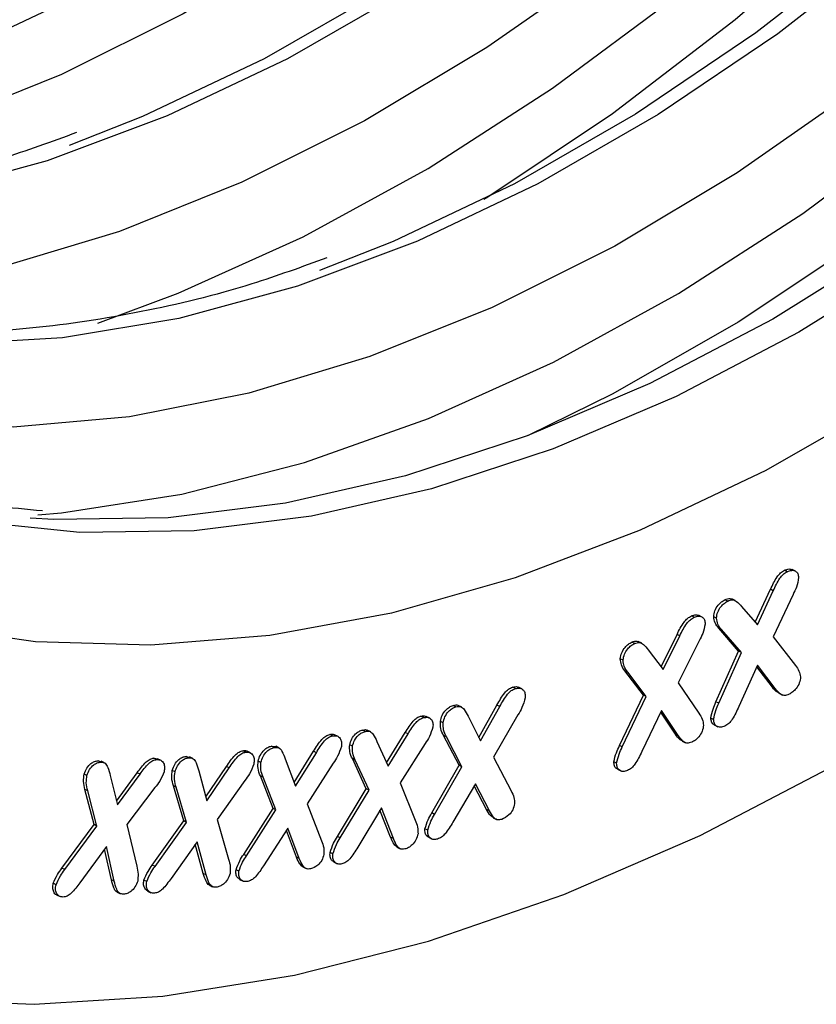
# Model space of a CAD drawing. Units: millimetres. Extents: x 0 to 420, y 0 to 297.
# Drawn here: x 175 to 177, y 49 to 51 of the extents above; entities that cross this region are included whole.
import ezdxf

# ---------------------------------------------------------------- set-up
doc = ezdxf.new("R2010")
doc.units = ezdxf.units.MM

msp = doc.modelspace()

# ---------------------------------------------------------------- linework, layer by layer
at = {"color": 7, "linetype": 'Continuous', "lineweight": 25}
for p, q in [((177.1636, 49.6284), (177.1565, 49.632)), ((177.1847, 49.6299), (177.1759, 49.6343)), ((177.0825, 49.5003), (177.1211, 49.5837)), ((177.0881, 49.4938), (177.1281, 49.5801)), ((177.1281, 49.5801), (177.1211, 49.5837)), ((177.0123, 49.5537), (177.0053, 49.5572)), ((177.0315, 49.5549), (177.0227, 49.5594)), ((177.1785, 49.5709), (177.1276, 49.463)), ((177.0475, 49.5404), (177.0881, 49.4938)), ((176.9272, 49.5126), (176.9202, 49.5161)), ((176.9471, 49.5133), (176.9382, 49.5178)), ((176.9838, 49.5105), (176.9767, 49.5141)), ((177.04, 49.4268), (176.9898, 49.4848)), ((176.9969, 49.4813), (176.9898, 49.4848)), ((177.0471, 49.4232), (176.9969, 49.4813)), ((176.7939, 49.4466), (176.785, 49.4511)), ((176.8429, 49.3871), (176.8836, 49.4692)), ((176.8483, 49.3801), (176.8906, 49.4656)), ((176.8906, 49.4656), (176.8836, 49.4692)), ((176.9398, 49.4531), (176.886, 49.3464)), ((177.1276, 49.463), (177.1843, 49.3901)), ((176.776, 49.446), (176.7689, 49.4495)), ((176.8101, 49.4301), (176.8483, 49.3801)), ((176.9825, 49.2976), (177.04, 49.4268)), ((177.0471, 49.4232), (177.04, 49.4268)), ((176.7464, 49.4037), (176.7393, 49.4073)), ((176.9896, 49.294), (177.0471, 49.4232)), ((176.7983, 49.3145), (176.7511, 49.3767)), ((176.7581, 49.3731), (176.7511, 49.3767)), ((177.0877, 49.3907), (177.0405, 49.2855)), ((177.126, 49.3347), (177.0861, 49.3871)), ((177.1331, 49.3312), (177.0877, 49.3907)), ((176.8054, 49.3109), (176.7581, 49.3731)), ((176.4725, 49.3313), (176.4654, 49.3349)), ((176.4892, 49.3305), (176.4804, 49.335)), ((176.886, 49.3464), (176.939, 49.2686)), ((177.1331, 49.3312), (177.126, 49.3347)), ((176.7373, 49.1865), (176.7983, 49.3145)), ((176.7443, 49.183), (176.8054, 49.3109)), ((176.8054, 49.3109), (176.7983, 49.3145)), ((177.1424, 49.3194), (177.1513, 49.315)), ((176.3212, 49.285), (176.3141, 49.2886)), ((176.3361, 49.2844), (176.3272, 49.2888)), ((176.3798, 49.2073), (176.4258, 49.2894)), ((176.3841, 49.1988), (176.4329, 49.2858)), ((176.4329, 49.2858), (176.4258, 49.2894)), ((176.8442, 49.2753), (176.794, 49.1711)), ((176.8866, 49.2119), (176.8442, 49.2753)), ((176.9896, 49.294), (176.9825, 49.2976)), ((176.2396, 49.2577), (176.2325, 49.2612)), ((176.2549, 49.2564), (176.2461, 49.2608)), ((176.3523, 49.2612), (176.3841, 49.1988)), ((176.479, 49.2644), (176.4173, 49.1575)), ((176.8795, 49.2154), (176.8422, 49.2712)), ((176.9766, 49.2526), (176.9695, 49.2561)), ((176.0913, 49.2226), (176.0842, 49.2261)), ((176.1048, 49.2213), (176.096, 49.2258)), ((176.2889, 49.2441), (176.2818, 49.2476)), ((176.9781, 49.2389), (176.9869, 49.2345)), ((176.0078, 49.2113), (176.0007, 49.2148)), ((176.0217, 49.2097), (176.0129, 49.2142)), ((176.1451, 49.143), (176.1925, 49.2196)), ((176.149, 49.1343), (176.1996, 49.2161)), ((176.1996, 49.2161), (176.1925, 49.2196)), ((176.3297, 49.1364), (176.2902, 49.2123)), ((176.2973, 49.2088), (176.2902, 49.2123)), ((176.3367, 49.1329), (176.2973, 49.2088)), ((176.8866, 49.2119), (176.8795, 49.2154)), ((175.8525, 49.1852), (175.8642, 49.1843)), ((175.8595, 49.1817), (175.8525, 49.1852)), ((175.8722, 49.1803), (175.8634, 49.1847)), ((176.0584, 49.1847), (176.0514, 49.1883)), ((176.1206, 49.1973), (176.149, 49.1343)), ((176.2434, 49.192), (176.1796, 49.0918)), ((176.7443, 49.183), (176.7373, 49.1865)), ((176.8964, 49.198), (176.9052, 49.1936)), ((175.5539, 49.1546), (175.5638, 49.1527)), ((175.5609, 49.1511), (175.5539, 49.1546)), ((175.5718, 49.1488), (175.563, 49.1532)), ((175.6354, 49.1592), (175.6446, 49.1572)), ((175.6425, 49.1557), (175.6354, 49.1592)), ((175.6528, 49.1538), (175.644, 49.1583)), ((175.7876, 49.1698), (175.7805, 49.1734)), ((175.7996, 49.1677), (175.7907, 49.1721)), ((175.8876, 49.1528), (175.9136, 49.0835)), ((175.9101, 49.0928), (175.9596, 49.1721)), ((175.9136, 49.0835), (175.9666, 49.1685)), ((175.9666, 49.1685), (175.9596, 49.1721)), ((176.0936, 49.0766), (176.0582, 49.1533)), ((176.0653, 49.1498), (176.0582, 49.1533)), ((176.1006, 49.073), (176.0653, 49.1498)), ((176.4173, 49.1575), (176.4618, 49.0712)), ((175.4117, 49.148), (175.4202, 49.1457)), ((175.4188, 49.1445), (175.4117, 49.148)), ((175.4285, 49.1424), (175.4196, 49.1468)), ((175.6853, 49.0562), (175.7379, 49.1332)), ((175.688, 49.0462), (175.745, 49.1297)), ((175.745, 49.1297), (175.7379, 49.1332)), ((175.8258, 49.1434), (175.8187, 49.147)), ((176.0094, 49.1416), (175.943, 49.0388)), ((176.2601, 49.0152), (176.3297, 49.1364)), ((176.2671, 49.0116), (176.3367, 49.1329)), ((176.3367, 49.1329), (176.3297, 49.1364)), ((176.73, 49.1416), (176.7229, 49.1452)), ((176.7319, 49.1265), (176.7407, 49.1221)), ((175.3835, 49.1108), (175.3765, 49.1143)), ((175.4426, 49.1106), (175.4609, 49.0357)), ((175.4585, 49.0455), (175.5113, 49.1176)), ((175.4609, 49.0357), (175.5184, 49.1141)), ((175.5184, 49.1141), (175.5113, 49.1176)), ((175.6074, 49.1199), (175.6003, 49.1234)), ((175.6677, 49.1221), (175.688, 49.0462)), ((175.8569, 49.0266), (175.8243, 49.1096)), ((175.8313, 49.1061), (175.8243, 49.1096)), ((175.864, 49.0231), (175.8313, 49.1061)), ((175.4019, 48.9856), (175.3785, 49.0752)), ((175.3855, 49.0717), (175.3785, 49.0752)), ((175.5564, 49.0797), (175.4847, 48.9856)), ((175.6297, 48.9949), (175.6033, 49.0842)), ((175.6104, 49.0806), (175.6033, 49.0842)), ((175.6367, 48.9914), (175.6104, 49.0806)), ((175.7848, 49.0977), (175.7141, 48.9989)), ((176.0203, 48.9555), (176.0936, 49.0766)), ((176.1006, 49.073), (176.0936, 49.0766)), ((176.1796, 49.0918), (176.2181, 48.9972)), ((176.3708, 49.0894), (176.3139, 48.992)), ((176.3994, 49.0239), (176.3681, 49.0846)), ((176.4065, 49.0203), (176.3708, 49.0894)), ((175.4089, 48.9821), (175.3855, 49.0717)), ((176.0274, 48.9519), (176.1006, 49.073)), ((175.7819, 48.9101), (175.8569, 49.0266)), ((175.864, 49.0231), (175.8569, 49.0266)), ((175.943, 49.0388), (175.9797, 48.9446)), ((176.1319, 49.0284), (176.0717, 48.9284)), ((176.1624, 48.95), (176.1319, 49.0284)), ((175.789, 48.9066), (175.864, 49.0231)), ((176.1554, 48.9536), (176.1284, 49.0226)), ((176.2671, 49.0116), (176.2601, 49.0152)), ((176.4065, 49.0203), (176.3994, 49.0239)), ((176.4157, 49.0031), (176.4245, 48.9987)), ((175.3198, 48.8747), (175.4019, 48.9856)), ((175.3269, 48.8712), (175.4089, 48.9821)), ((175.4089, 48.9821), (175.4019, 48.9856)), ((175.4847, 48.9856), (175.5099, 48.8797)), ((175.5496, 48.8828), (175.6297, 48.9949)), ((175.5567, 48.8793), (175.6367, 48.9914)), ((175.6367, 48.9914), (175.6297, 48.9949)), ((175.7141, 48.9989), (175.7435, 48.8975)), ((175.8941, 48.9763), (175.8325, 48.8813)), ((175.9233, 48.8994), (175.8941, 48.9763)), ((176.2498, 48.9716), (176.2427, 48.9751)), ((175.9162, 48.9029), (175.8905, 48.9707)), ((176.0274, 48.9519), (176.0203, 48.9555)), ((176.1624, 48.95), (176.1554, 48.9536)), ((176.2519, 48.9534), (176.2607, 48.949)), ((175.4332, 48.9298), (175.3656, 48.8379)), ((175.4526, 48.842), (175.4332, 48.9298)), ((175.6633, 48.9418), (175.5974, 48.8491)), ((175.6792, 48.8612), (175.6589, 48.9356)), ((175.6862, 48.8576), (175.6633, 48.9418)), ((176.1711, 48.9286), (176.1799, 48.9241)), ((175.4455, 48.8456), (175.4284, 48.9232)), ((175.789, 48.9066), (175.7819, 48.9101)), ((175.9233, 48.8994), (175.9162, 48.9029)), ((176.0086, 48.9115), (176.0016, 48.9151)), ((175.3269, 48.8712), (175.3198, 48.8747)), ((175.5567, 48.8793), (175.5496, 48.8828)), ((175.9319, 48.8781), (175.9407, 48.8737)), ((176.0104, 48.8907), (176.0192, 48.8863)), ((175.6862, 48.8576), (175.6792, 48.8612)), ((175.7695, 48.8674), (175.7625, 48.8709)), ((175.3049, 48.833), (175.2978, 48.8365)), ((175.4526, 48.842), (175.4455, 48.8456)), ((175.5354, 48.8409), (175.5284, 48.8445)), ((175.6941, 48.8323), (175.7029, 48.8278)), ((175.7715, 48.8462), (175.7803, 48.8418)), ((175.3063, 48.8071), (175.3151, 48.8027)), ((175.46, 48.8142), (175.4689, 48.8098)), ((175.5371, 48.8169), (175.546, 48.8125))]:
    msp.add_line(p, q, dxfattribs=at)
at = {"color": 7, "linetype": 'Continuous', "lineweight": 25, "flags": 128}
for points in [[(175.4108, 50.2598), (175.6157, 50.336), (175.9333, 50.4796), (176.2509, 50.6536), (176.5666, 50.8572), (176.8783, 51.0891), (177.1843, 51.3477), (177.4825, 51.6315), (177.7711, 51.9389), (178.0485, 52.2677), (178.3128, 52.6162), (178.5624, 52.982), (178.7958, 53.363), (179.0116, 53.7567), (179.2083, 54.1608), (179.3849, 54.5728), (179.5403, 54.9901), (179.6733, 55.4102), (179.7833, 55.8305), (179.8696, 56.2483), (179.9316, 56.6611), (179.969, 57.0664), (179.9815, 57.4616)], [(180.1229, 57.4616), (180.1105, 57.0645), (180.0734, 56.6574), (180.0119, 56.2428), (179.9262, 55.8231), (179.817, 55.4008), (179.6848, 54.9786), (179.5305, 54.5589), (179.3549, 54.1443), (179.1593, 53.7372), (178.9446, 53.3402), (178.7123, 52.9555), (178.4636, 52.5856), (178.2002, 52.2326), (177.9236, 51.8987), (177.6354, 51.5859), (177.3374, 51.296), (177.0314, 51.0308), (176.7192, 50.7919), (176.4028, 50.5807), (176.3922, 50.5741)], [(179.5393, 57.3686), (179.5269, 57.0335), (179.4893, 56.6395), (179.4267, 56.2381), (179.3398, 55.832), (179.229, 55.4238), (179.0951, 55.0164), (178.939, 54.6123), (178.7617, 54.2142), (178.5644, 53.825), (178.3484, 53.447), (178.1152, 53.0829), (177.8663, 52.735), (177.6033, 52.4057), (177.328, 52.0972), (177.0423, 51.8114), (176.7481, 51.5504), (176.4472, 51.3159), (176.1417, 51.1094), (175.8337, 50.9322), (175.5251, 50.7857), (175.3381, 50.7119)], [(180.7593, 57.1434), (180.7469, 56.7463), (180.7098, 56.3392), (180.6483, 55.9246), (180.5626, 55.5049), (180.4534, 55.0826), (180.3212, 54.6604), (180.1669, 54.2407), (179.9913, 53.8261), (179.7957, 53.419), (179.581, 53.022), (179.3487, 52.6373), (179.1, 52.2674), (178.8366, 51.9144), (178.56, 51.5805), (178.2718, 51.2677), (177.9738, 50.9778), (177.6678, 50.7126), (177.3556, 50.4737), (177.0392, 50.2625), (176.7203, 50.0803), (176.5049, 49.9744)], [(180.1757, 57.0504), (180.1633, 56.7153), (180.1257, 56.3213), (180.0631, 55.9199), (179.9762, 55.5138), (179.8654, 55.1056), (179.7315, 54.6982), (179.5754, 54.2941), (179.3981, 53.896), (179.2008, 53.5068), (178.9848, 53.1288), (178.7516, 52.7647), (178.5027, 52.4168), (178.2397, 52.0875), (177.9644, 51.779), (177.6787, 51.4932), (177.3844, 51.2322), (177.0836, 50.9977), (176.7781, 50.7912), (176.4701, 50.614), (176.1615, 50.4675), (175.9745, 50.3937)], [(178.873, 55.1819), (178.7184, 54.7767), (178.5428, 54.3773), (178.3473, 53.9862), (178.1331, 53.606), (177.9017, 53.2392), (177.6545, 52.8882), (177.3932, 52.5552), (177.1195, 52.2423), (176.835, 51.9517), (176.5418, 51.6851), (176.2416, 51.4444), (175.9364, 51.2311), (175.6283, 51.0466), (175.3191, 50.892), (175.0109, 50.7684), (174.7058, 50.6765), (174.4056, 50.617), (174.1123, 50.5903), (173.8624, 50.594)], [(175.2588, 49.7731), (175.3187, 49.7785), (175.6247, 49.8258), (175.9364, 49.9058), (176.2521, 50.0178), (176.5697, 50.1614), (176.8873, 50.3354), (177.203, 50.539), (177.5147, 50.7709), (177.8206, 51.0295), (178.1189, 51.3133), (178.4075, 51.6207), (178.6849, 51.9495), (178.9492, 52.298), (179.1988, 52.6638), (179.4322, 53.0448), (179.648, 53.4385), (179.8447, 53.8426), (180.0213, 54.2546), (180.1766, 54.6719), (180.3097, 55.092)], [(179.1334, 54.9895), (178.9783, 54.5881), (178.8022, 54.1927), (178.6062, 53.806), (178.3916, 53.4306), (178.16, 53.0688), (177.9127, 52.7233), (177.6514, 52.3961), (177.378, 52.0896), (177.0942, 51.8058), (176.8019, 51.5465), (176.503, 51.3135), (176.1995, 51.1084), (175.8935, 50.9324), (175.587, 50.7868), (175.282, 50.6726), (174.9806, 50.5904), (174.6848, 50.5409), (174.3965, 50.5244), (174.1176, 50.5409), (173.85, 50.5904), (173.7725, 50.6116)], [(179.3639, 54.9477), (179.2079, 54.5387), (179.0307, 54.1356), (178.8334, 53.7409), (178.6172, 53.3573), (178.3837, 52.9871), (178.1342, 52.6328), (177.8705, 52.2967), (177.5942, 51.981), (177.3072, 51.6877), (177.0112, 51.4187), (176.7083, 51.1757), (176.4003, 50.9604), (176.0893, 50.7742), (175.7773, 50.6182), (175.4663, 50.4934), (175.1583, 50.4007), (174.8554, 50.3407), (174.5594, 50.3138), (174.362, 50.3144)], [(180.5159, 54.9054), (180.3835, 54.4926), (180.2291, 54.0827), (180.0536, 53.6783), (179.8581, 53.282), (179.6438, 52.8964), (179.4121, 52.5237), (179.1645, 52.1664), (178.9026, 51.8268), (178.6279, 51.507), (178.3423, 51.209), (178.0475, 50.9347), (177.7454, 50.6858), (177.438, 50.464), (177.127, 50.2705), (176.8146, 50.1067), (176.5027, 49.9735), (176.1933, 49.8719), (175.8882, 49.8024), (175.5896, 49.7656), (175.2991, 49.7615), (175.2389, 49.7649)], [(178.5541, 54.8003), (178.3779, 54.4049), (178.1819, 54.0182), (177.9674, 53.6427), (177.7357, 53.281), (177.4884, 52.9354), (177.2272, 52.6083), (176.9537, 52.3018), (176.6699, 52.0179), (176.3776, 51.7587), (176.0787, 51.5257), (175.7753, 51.3205), (175.4693, 51.1446), (175.1628, 50.999), (174.8578, 50.8847), (174.5564, 50.8026), (174.2605, 50.753), (173.9722, 50.7365), (173.6933, 50.753), (173.5859, 50.7687)], [(179.2426, 53.4878), (179.028, 53.1124), (178.7964, 52.7506), (178.5491, 52.4051), (178.2878, 52.0779), (178.0144, 51.7714), (177.7306, 51.4876), (177.4383, 51.2283), (177.1394, 50.9953), (176.8359, 50.7902), (176.5299, 50.6142), (176.2234, 50.4686), (175.9184, 50.3544), (175.617, 50.2722), (175.3212, 50.2227), (175.0329, 50.2062), (174.754, 50.2227), (174.4864, 50.2722), (174.232, 50.3544), (173.9923, 50.4686), (173.9827, 50.4741)], [(179.2536, 53.0391), (179.0201, 52.6689), (178.7706, 52.3146), (178.5069, 51.9785), (178.2306, 51.6628), (177.9436, 51.3695), (177.6476, 51.1005), (177.3447, 50.8575), (177.0367, 50.6422), (176.7257, 50.456), (176.4137, 50.3), (176.1027, 50.1752), (175.7947, 50.0825), (175.4918, 50.0225), (175.1958, 49.9956), (174.9087, 50.0018), (174.6325, 50.0413), (174.3688, 50.1137), (174.1193, 50.2185), (174.0413, 50.2596)], [(179.2308, 52.1333), (178.9689, 51.7937), (178.6942, 51.4738), (178.4086, 51.1758), (178.1138, 50.9015), (177.8117, 50.6527), (177.5042, 50.4308), (177.1933, 50.2374), (176.8809, 50.0735), (176.569, 49.9404), (176.2595, 49.8388), (175.9545, 49.7693), (175.6558, 49.7324), (175.3654, 49.7284), (175.085, 49.7572), (174.8165, 49.8186), (174.5616, 49.9124), (174.3218, 50.0378), (174.0986, 50.1942), (173.8936, 50.3804), (173.7079, 50.5954), (173.643, 50.6839)], [(179.2255, 51.72), (178.9489, 51.3861), (178.6607, 51.0732), (178.3627, 50.7833), (178.0567, 50.5181), (177.7445, 50.2792), (177.4281, 50.068), (177.1092, 49.8858), (176.7898, 49.7337), (176.4719, 49.6126), (176.1573, 49.5233), (175.848, 49.4662), (175.5458, 49.4417), (175.2525, 49.45), (174.9699, 49.4911)], [(174.9319, 48.5417), (175.2496, 48.5289), (175.5765, 48.5494), (175.911, 48.6029), (176.2514, 48.6892), (176.5958, 48.8078), (176.9425, 48.9581), (177.2896, 49.1394), (177.6354, 49.3506), (177.978, 49.5907), (178.3157, 49.8584), (178.6466, 50.1524), (178.9692, 50.471), (179.2816, 50.8127)], [(174.9319, 48.5417), (175.2496, 48.5289), (175.5765, 48.5494), (175.911, 48.6029), (176.2514, 48.6892), (176.5958, 48.8078), (176.9425, 48.9581), (177.2896, 49.1394), (177.6354, 49.3506), (177.978, 49.5907), (178.3157, 49.8584), (178.6466, 50.1524), (178.9692, 50.471), (179.2816, 50.8127)]]:
    msp.add_lwpolyline(points, dxfattribs=at)
at = {"color": 7, "linetype": 'Continuous', "lineweight": 25}
for points, knots in [([(178.2492, 60.0938), (178.2493, 60.0937), (178.3131, 60.0381), (178.4253, 59.9031), (178.5831, 59.6879), (178.7197, 59.4459), (178.8369, 59.1826), (178.9334, 58.8986), (179.0088, 58.5958), (179.0627, 58.2758), (179.0939, 57.9474), (179.1025, 57.6615), (179.0977, 57.3689), (179.0785, 57.0624), (179.0336, 56.6902), (178.9669, 56.3121), (178.8788, 55.9305), (178.7696, 55.5476), (178.6402, 55.1657), (178.4912, 54.7871), (178.3235, 54.4141), (178.1382, 54.0489), (177.9363, 53.6936), (177.7191, 53.3505), (177.4879, 53.0215), (177.244, 52.7087), (176.989, 52.4138), (176.7243, 52.1387), (176.4516, 51.885), (176.1725, 51.6542), (175.8887, 51.4476), (175.602, 51.2665), (175.314, 51.1119), (175.0265, 50.9846), (174.7411, 50.8854), (174.4598, 50.8151), (174.1837, 50.7731), (173.9156, 50.7625), (173.7161, 50.7705), (173.6102, 50.7913), (173.5871, 50.7959)], [0, 0, 0, 0, 0.0000397, 0.0281873, 0.0562909, 0.0843498, 0.1123701, 0.1403611, 0.168332, 0.1962909, 0.2242439, 0.2504824, 0.2651632, 0.2931098, 0.3210646, 0.3490226, 0.376984, 0.4049485, 0.4329157, 0.460885, 0.4888556, 0.5168268, 0.5447978, 0.5727675, 0.6007353, 0.6287003, 0.6566619, 0.6846194, 0.7125723, 0.7405205, 0.768464, 0.7964038, 0.8243415, 0.8522792, 0.8802206, 0.9081717, 0.9361405, 0.9641368, 0.9921708, 1, 1, 1, 1]), ([(175.3572, 50.7445), (175.2933, 50.7213), (175.1343, 50.6634), (174.8841, 50.6035), (174.6081, 50.5612), (174.3392, 50.5487), (174.0797, 50.5674), (173.8879, 50.5975), (173.7871, 50.6306), (173.7652, 50.6378)], [0, 0, 0, 0, 0.112478, 0.280325, 0.448278, 0.616397, 0.784741, 0.95336, 1, 1, 1, 1]), ([(175.2703, 49.7829), (175.1887, 49.7905), (175.0192, 49.8065), (174.775, 49.8669), (174.5362, 49.9553), (174.3111, 50.0729), (174.1005, 50.2179), (173.9069, 50.3912), (173.7535, 50.5576), (173.6723, 50.6758), (173.6432, 50.7182)], [0, 0, 0, 0, 0.123743, 0.25707, 0.390602, 0.524291, 0.658042, 0.79172, 0.925242, 1, 1, 1, 1]), ([(175.9936, 50.4263), (175.9297, 50.4031), (175.7707, 50.3452), (175.5205, 50.2853), (175.2445, 50.2429), (174.9757, 50.2308), (174.7156, 50.2479), (174.4652, 50.2936), (174.2276, 50.3709), (174.0614, 50.4407), (173.9794, 50.4929), (173.9675, 50.5004)], [0, 0, 0, 0, 0.085201, 0.212344, 0.339567, 0.466915, 0.594435, 0.722163, 0.850109, 0.978242, 1, 1, 1, 1]), ([(177.1211, 49.5837), (177.1261, 49.5946), (177.1332, 49.6098), (177.1465, 49.6262), (177.1532, 49.63), (177.1565, 49.632)], [0, 0, 0, 0, 0.560495, 0.779948, 1, 1, 1, 1]), ([(177.1281, 49.5801), (177.1332, 49.5911), (177.1402, 49.6063), (177.1536, 49.6227), (177.1603, 49.6265), (177.1636, 49.6284)], [0, 0, 0, 0, 0.560495, 0.779948, 1, 1, 1, 1]), ([(177.1565, 49.632), (177.1605, 49.6336), (177.1679, 49.6368), (177.1739, 49.6345), (177.1766, 49.6335)], [0, 0, 0, 0, 0.536835, 1, 1, 1, 1]), ([(177.1636, 49.6284), (177.1675, 49.63), (177.1753, 49.6331), (177.1848, 49.6308), (177.1913, 49.6242), (177.192, 49.617), (177.1923, 49.6134)], [0, 0, 0, 0, 0.2804407, 0.5602619, 0.7802848, 1, 1, 1, 1]), ([(177.1923, 49.6134), (177.191, 49.6054), (177.1886, 49.591), (177.1816, 49.5771), (177.1785, 49.5709)], [0, 0, 0, 0, 0.557107, 1, 1, 1, 1]), ([(176.9767, 49.5141), (176.9774, 49.5191), (176.9787, 49.5292), (176.9869, 49.5428), (176.9962, 49.5521), (177.0022, 49.5555), (177.0053, 49.5572)], [0, 0, 0, 0, 0.278698, 0.558647, 0.779213, 1, 1, 1, 1]), ([(176.9838, 49.5105), (176.9845, 49.5156), (176.9858, 49.5257), (176.994, 49.5392), (177.0032, 49.5486), (177.0093, 49.552), (177.0123, 49.5537)], [0, 0, 0, 0, 0.278698, 0.558647, 0.779213, 1, 1, 1, 1]), ([(177.0053, 49.5572), (177.0096, 49.5591), (177.0164, 49.5621), (177.0214, 49.5592), (177.0232, 49.5582)], [0, 0, 0, 0, 0.643796, 1, 1, 1, 1]), ([(177.0123, 49.5537), (177.0166, 49.5554), (177.0252, 49.5588), (177.037, 49.552), (177.0435, 49.5448), (177.0475, 49.5404)], [0, 0, 0, 0, 0.279385, 0.558796, 1, 1, 1, 1]), ([(176.8836, 49.4692), (176.8889, 49.48), (176.8964, 49.4951), (176.9101, 49.5108), (176.9168, 49.5143), (176.9202, 49.5161)], [0, 0, 0, 0, 0.5604204, 0.7800114, 1, 1, 1, 1]), ([(176.8906, 49.4656), (176.896, 49.4765), (176.9034, 49.4916), (176.9172, 49.5072), (176.9239, 49.5108), (176.9272, 49.5126)], [0, 0, 0, 0, 0.5604204, 0.7800114, 1, 1, 1, 1]), ([(176.9202, 49.5161), (176.9241, 49.5176), (176.931, 49.5202), (176.9365, 49.5178), (176.9389, 49.5167)], [0, 0, 0, 0, 0.571344, 1, 1, 1, 1]), ([(176.9272, 49.5126), (176.9311, 49.5139), (176.9389, 49.5166), (176.9482, 49.5136), (176.9543, 49.5065), (176.9547, 49.4991), (176.9549, 49.4955)], [0, 0, 0, 0, 0.280437, 0.560147, 0.780243, 1, 1, 1, 1]), ([(176.9898, 49.4848), (176.9861, 49.489), (176.9795, 49.4964), (176.9776, 49.5087), (176.9767, 49.5141)], [0, 0, 0, 0, 0.561177, 1, 1, 1, 1]), ([(176.9969, 49.4813), (176.9931, 49.4855), (176.9865, 49.4929), (176.9846, 49.5051), (176.9838, 49.5105)], [0, 0, 0, 0, 0.561177, 1, 1, 1, 1]), ([(176.9549, 49.4955), (176.9533, 49.4874), (176.9504, 49.4729), (176.9431, 49.4592), (176.9398, 49.4531)], [0, 0, 0, 0, 0.5571166, 1, 1, 1, 1]), ([(176.7689, 49.4495), (176.7733, 49.4512), (176.7796, 49.4537), (176.7841, 49.4507), (176.7855, 49.4498)], [0, 0, 0, 0, 0.691611, 1, 1, 1, 1]), ([(176.7393, 49.4073), (176.7402, 49.4123), (176.7418, 49.4225), (176.7504, 49.4359), (176.7597, 49.4449), (176.7658, 49.448), (176.7689, 49.4495)], [0, 0, 0, 0, 0.278487, 0.558396, 0.779134, 1, 1, 1, 1]), ([(176.7464, 49.4037), (176.7472, 49.4088), (176.7489, 49.419), (176.7574, 49.4323), (176.7668, 49.4413), (176.7729, 49.4444), (176.776, 49.446)], [0, 0, 0, 0, 0.278487, 0.558396, 0.779134, 1, 1, 1, 1]), ([(176.776, 49.446), (176.7802, 49.4474), (176.7888, 49.4503), (176.8001, 49.4426), (176.8063, 49.4349), (176.8101, 49.4301)], [0, 0, 0, 0, 0.279288, 0.558659, 1, 1, 1, 1]), ([(176.7511, 49.3767), (176.7476, 49.3811), (176.7413, 49.3891), (176.7399, 49.4017), (176.7393, 49.4073)], [0, 0, 0, 0, 0.561027, 1, 1, 1, 1]), ([(176.7581, 49.3731), (176.7546, 49.3776), (176.7484, 49.3856), (176.747, 49.3982), (176.7464, 49.4037)], [0, 0, 0, 0, 0.561027, 1, 1, 1, 1]), ([(177.1843, 49.3901), (177.1877, 49.3857), (177.1939, 49.3779), (177.1964, 49.3662), (177.1975, 49.361)], [0, 0, 0, 0, 0.561646, 1, 1, 1, 1]), ([(177.1975, 49.361), (177.1969, 49.3559), (177.1955, 49.3456), (177.187, 49.3321), (177.1778, 49.3222), (177.1716, 49.3187), (177.1685, 49.3169)], [0, 0, 0, 0, 0.278547, 0.558415, 0.779089, 1, 1, 1, 1]), ([(176.4258, 49.2894), (176.4319, 49.3002), (176.4403, 49.3153), (176.455, 49.3307), (176.462, 49.3335), (176.4654, 49.3349)], [0, 0, 0, 0, 0.560548, 0.780092, 1, 1, 1, 1]), ([(176.4329, 49.2858), (176.439, 49.2967), (176.4474, 49.3118), (176.4621, 49.3272), (176.469, 49.3299), (176.4725, 49.3313)], [0, 0, 0, 0, 0.560548, 0.780092, 1, 1, 1, 1]), ([(176.4654, 49.3349), (176.4695, 49.3359), (176.4753, 49.3374), (176.4795, 49.3346), (176.4808, 49.3337)], [0, 0, 0, 0, 0.690221, 1, 1, 1, 1]), ([(176.4725, 49.3313), (176.4764, 49.3321), (176.4842, 49.3336), (176.4928, 49.3287), (176.4978, 49.3198), (176.4976, 49.3119), (176.4974, 49.3079)], [0, 0, 0, 0, 0.280243, 0.559847, 0.780061, 1, 1, 1, 1]), ([(177.1437, 49.3197), (177.142, 49.3204), (177.1349, 49.3232), (177.1299, 49.3297), (177.126, 49.3347)], [0, 0, 0, 0, 0.235079, 1, 1, 1, 1]), ([(177.1685, 49.3169), (177.1642, 49.3153), (177.1555, 49.312), (177.1436, 49.3191), (177.1371, 49.3266), (177.1331, 49.3312)], [0, 0, 0, 0, 0.279287, 0.558806, 1, 1, 1, 1]), ([(176.4974, 49.3079), (176.4951, 49.2995), (176.491, 49.2843), (176.4827, 49.2705), (176.479, 49.2644)], [0, 0, 0, 0, 0.557186, 1, 1, 1, 1]), ([(176.2818, 49.2476), (176.283, 49.2529), (176.2855, 49.2635), (176.2948, 49.2766), (176.3048, 49.285), (176.311, 49.2874), (176.3141, 49.2886)], [0, 0, 0, 0, 0.2788386, 0.5586329, 0.7790806, 1, 1, 1, 1]), ([(176.2889, 49.2441), (176.2901, 49.2494), (176.2925, 49.26), (176.3019, 49.2731), (176.3118, 49.2815), (176.3181, 49.2839), (176.3212, 49.285)], [0, 0, 0, 0, 0.2788386, 0.5586329, 0.7790806, 1, 1, 1, 1]), ([(176.3141, 49.2886), (176.3187, 49.2898), (176.324, 49.2913), (176.3273, 49.2883), (176.3278, 49.2879)], [0, 0, 0, 0, 0.858211, 1, 1, 1, 1]), ([(176.3212, 49.285), (176.3255, 49.2858), (176.3342, 49.2874), (176.3442, 49.2768), (176.3493, 49.2671), (176.3523, 49.2612)], [0, 0, 0, 0, 0.279184, 0.55861, 1, 1, 1, 1]), ([(176.9695, 49.2561), (176.971, 49.2639), (176.9736, 49.2779), (176.9798, 49.2915), (176.9825, 49.2976)], [0, 0, 0, 0, 0.558294, 1, 1, 1, 1]), ([(176.9766, 49.2526), (176.978, 49.2604), (176.9807, 49.2743), (176.9869, 49.288), (176.9896, 49.294)], [0, 0, 0, 0, 0.558294, 1, 1, 1, 1]), ([(177.0405, 49.2855), (177.0355, 49.2744), (177.0287, 49.259), (177.0154, 49.2422), (177.0087, 49.2383), (177.0053, 49.2363)], [0, 0, 0, 0, 0.560778, 0.780077, 1, 1, 1, 1]), ([(176.1925, 49.2196), (176.1988, 49.2299), (176.2077, 49.2442), (176.2224, 49.258), (176.2291, 49.2602), (176.2325, 49.2612)], [0, 0, 0, 0, 0.560564, 0.780142, 1, 1, 1, 1]), ([(176.1996, 49.2161), (176.2059, 49.2264), (176.2147, 49.2407), (176.2295, 49.2544), (176.2362, 49.2566), (176.2396, 49.2577)], [0, 0, 0, 0, 0.560564, 0.780142, 1, 1, 1, 1]), ([(176.2325, 49.2612), (176.2364, 49.2621), (176.2418, 49.2632), (176.2455, 49.2604), (176.2466, 49.2596)], [0, 0, 0, 0, 0.729311, 1, 1, 1, 1]), ([(176.2396, 49.2577), (176.2433, 49.2582), (176.2509, 49.2593), (176.259, 49.254), (176.2637, 49.2451), (176.2631, 49.2372), (176.2628, 49.2333)], [0, 0, 0, 0, 0.280425, 0.56014, 0.780125, 1, 1, 1, 1]), ([(176.939, 49.2686), (176.9423, 49.2639), (176.9481, 49.2556), (176.9501, 49.2435), (176.9509, 49.2382)], [0, 0, 0, 0, 0.561657, 1, 1, 1, 1]), ([(176.9792, 49.239), (176.9784, 49.2392), (176.975, 49.24), (176.9707, 49.2455), (176.9699, 49.2526), (176.9695, 49.2561)], [0, 0, 0, 0, 0.130121, 0.565823, 1, 1, 1, 1]), ([(177.0053, 49.2363), (177.0013, 49.2348), (176.9934, 49.2318), (176.9842, 49.2351), (176.9777, 49.2418), (176.9769, 49.249), (176.9766, 49.2526)], [0, 0, 0, 0, 0.280076, 0.560138, 0.780455, 1, 1, 1, 1]), ([(176.0514, 49.1883), (176.0528, 49.1934), (176.0557, 49.2038), (176.0654, 49.2159), (176.0752, 49.2233), (176.0812, 49.2252), (176.0842, 49.2261)], [0, 0, 0, 0, 0.278591, 0.558328, 0.779097, 1, 1, 1, 1]), ([(176.0842, 49.2261), (176.0886, 49.2271), (176.0935, 49.2282), (176.0964, 49.2253), (176.0967, 49.225)], [0, 0, 0, 0, 0.91406, 1, 1, 1, 1]), ([(176.2628, 49.2333), (176.2603, 49.2252), (176.2557, 49.2105), (176.2471, 49.1977), (176.2434, 49.192)], [0, 0, 0, 0, 0.557066, 1, 1, 1, 1]), ([(176.2902, 49.2123), (176.2873, 49.2178), (176.282, 49.2277), (176.2819, 49.2415), (176.2818, 49.2476)], [0, 0, 0, 0, 0.5609005, 1, 1, 1, 1]), ([(176.2973, 49.2088), (176.2943, 49.2143), (176.2891, 49.2241), (176.2889, 49.238), (176.2889, 49.2441)], [0, 0, 0, 0, 0.5609005, 1, 1, 1, 1]), ([(176.9509, 49.2382), (176.9501, 49.2331), (176.9484, 49.2227), (176.9396, 49.2093), (176.9302, 49.1999), (176.924, 49.1967), (176.9209, 49.1951)], [0, 0, 0, 0, 0.278546, 0.558501, 0.779165, 1, 1, 1, 1]), ([(175.9596, 49.1721), (175.9661, 49.1827), (175.9752, 49.1974), (175.9904, 49.2117), (175.9973, 49.2138), (176.0007, 49.2148)], [0, 0, 0, 0, 0.560868, 0.780203, 1, 1, 1, 1]), ([(175.9666, 49.1685), (175.9732, 49.1791), (175.9822, 49.1938), (175.9974, 49.2082), (176.0043, 49.2102), (176.0078, 49.2113)], [0, 0, 0, 0, 0.560868, 0.780203, 1, 1, 1, 1]), ([(176.0007, 49.2148), (176.0047, 49.2156), (176.0096, 49.2165), (176.0129, 49.2137), (176.0135, 49.2132)], [0, 0, 0, 0, 0.822628, 1, 1, 1, 1]), ([(176.0078, 49.2113), (176.0116, 49.2116), (176.0192, 49.2123), (176.0271, 49.2061), (176.0313, 49.1963), (176.0305, 49.1882), (176.0302, 49.1841)], [0, 0, 0, 0, 0.280311, 0.560256, 0.780306, 1, 1, 1, 1]), ([(176.0584, 49.1847), (176.0599, 49.1899), (176.0628, 49.2003), (176.0724, 49.2123), (176.0822, 49.2197), (176.0883, 49.2216), (176.0913, 49.2226)], [0, 0, 0, 0, 0.278591, 0.558328, 0.779097, 1, 1, 1, 1]), ([(176.0913, 49.2226), (176.0955, 49.223), (176.1038, 49.224), (176.1131, 49.213), (176.1177, 49.2033), (176.1206, 49.1973)], [0, 0, 0, 0, 0.279298, 0.558689, 1, 1, 1, 1]), ([(176.8977, 49.1983), (176.8956, 49.1992), (176.8881, 49.2027), (176.8831, 49.2101), (176.8795, 49.2154)], [0, 0, 0, 0, 0.281949, 1, 1, 1, 1]), ([(176.9209, 49.1951), (176.9166, 49.1937), (176.9079, 49.1909), (176.8965, 49.1989), (176.8903, 49.207), (176.8866, 49.2119)], [0, 0, 0, 0, 0.279189, 0.558764, 1, 1, 1, 1]), ([(175.8187, 49.147), (175.8202, 49.1523), (175.8232, 49.1629), (175.8331, 49.1752), (175.8432, 49.1827), (175.8494, 49.1844), (175.8525, 49.1852)], [0, 0, 0, 0, 0.278782, 0.558514, 0.779, 1, 1, 1, 1]), ([(175.8258, 49.1434), (175.8273, 49.1487), (175.8303, 49.1593), (175.8402, 49.1717), (175.8503, 49.1792), (175.8564, 49.1809), (175.8595, 49.1817)], [0, 0, 0, 0, 0.278782, 0.558514, 0.779, 1, 1, 1, 1]), ([(175.8595, 49.1817), (175.8638, 49.182), (175.8723, 49.1826), (175.881, 49.17), (175.8851, 49.1593), (175.8876, 49.1528)], [0, 0, 0, 0, 0.279135, 0.558555, 1, 1, 1, 1]), ([(176.0302, 49.1841), (176.0274, 49.1757), (176.0224, 49.1605), (176.0134, 49.1474), (176.0094, 49.1416)], [0, 0, 0, 0, 0.5573483, 1, 1, 1, 1]), ([(176.0582, 49.1533), (176.0555, 49.1588), (176.0508, 49.1687), (176.0512, 49.1823), (176.0514, 49.1883)], [0, 0, 0, 0, 0.561088, 1, 1, 1, 1]), ([(176.0653, 49.1498), (176.0626, 49.1553), (176.0579, 49.1651), (176.0583, 49.1788), (176.0584, 49.1847)], [0, 0, 0, 0, 0.561088, 1, 1, 1, 1]), ([(176.7229, 49.1452), (176.7247, 49.153), (176.7279, 49.167), (176.7344, 49.1805), (176.7373, 49.1865)], [0, 0, 0, 0, 0.558351, 1, 1, 1, 1]), ([(176.73, 49.1416), (176.7317, 49.1494), (176.7349, 49.1635), (176.7415, 49.177), (176.7443, 49.183)], [0, 0, 0, 0, 0.558351, 1, 1, 1, 1]), ([(175.5113, 49.1176), (175.5185, 49.1274), (175.5284, 49.141), (175.5439, 49.1532), (175.5505, 49.1542), (175.5539, 49.1546)], [0, 0, 0, 0, 0.56063, 0.78019, 1, 1, 1, 1]), ([(175.5184, 49.1141), (175.5255, 49.1239), (175.5354, 49.1374), (175.551, 49.1497), (175.5576, 49.1506), (175.5609, 49.1511)], [0, 0, 0, 0, 0.56063, 0.78019, 1, 1, 1, 1]), ([(175.5609, 49.1511), (175.5645, 49.1509), (175.5717, 49.1503), (175.5786, 49.1429), (175.5817, 49.1322), (175.5802, 49.124), (175.5795, 49.12)], [0, 0, 0, 0, 0.28043, 0.560271, 0.78028, 1, 1, 1, 1]), ([(175.6003, 49.1234), (175.6021, 49.1287), (175.6058, 49.1393), (175.616, 49.1511), (175.6263, 49.1576), (175.6324, 49.1587), (175.6354, 49.1592)], [0, 0, 0, 0, 0.278786, 0.558789, 0.779407, 1, 1, 1, 1]), ([(175.6074, 49.1199), (175.6092, 49.1252), (175.6128, 49.1358), (175.6231, 49.1476), (175.6334, 49.1541), (175.6394, 49.1552), (175.6425, 49.1557)], [0, 0, 0, 0, 0.278786, 0.558789, 0.779407, 1, 1, 1, 1]), ([(175.6425, 49.1557), (175.6466, 49.1555), (175.6549, 49.155), (175.6624, 49.1408), (175.6656, 49.1292), (175.6677, 49.1221)], [0, 0, 0, 0, 0.27892, 0.558463, 1, 1, 1, 1]), ([(175.7379, 49.1332), (175.7449, 49.1435), (175.7546, 49.1578), (175.7703, 49.1713), (175.7771, 49.1727), (175.7805, 49.1734)], [0, 0, 0, 0, 0.560734, 0.780157, 1, 1, 1, 1]), ([(175.745, 49.1297), (175.752, 49.14), (175.7617, 49.1543), (175.7773, 49.1678), (175.7842, 49.1691), (175.7876, 49.1698)], [0, 0, 0, 0, 0.560734, 0.780157, 1, 1, 1, 1]), ([(175.7805, 49.1734), (175.7845, 49.1738), (175.7887, 49.1743), (175.7914, 49.1717), (175.7915, 49.1715)], [0, 0, 0, 0, 0.952511, 1, 1, 1, 1]), ([(175.7876, 49.1698), (175.7913, 49.1698), (175.7988, 49.1697), (175.8059, 49.1623), (175.8094, 49.1518), (175.8081, 49.1436), (175.8075, 49.1394)], [0, 0, 0, 0, 0.280307, 0.559812, 0.779987, 1, 1, 1, 1]), ([(176.794, 49.1711), (176.7887, 49.1602), (176.7813, 49.145), (176.7678, 49.1285), (176.761, 49.125), (176.7577, 49.1232)], [0, 0, 0, 0, 0.560556, 0.780016, 1, 1, 1, 1]), ([(175.3765, 49.1143), (175.3784, 49.1195), (175.3822, 49.1299), (175.3927, 49.1409), (175.4028, 49.1468), (175.4087, 49.1476), (175.4117, 49.148)], [0, 0, 0, 0, 0.278739, 0.558625, 0.779284, 1, 1, 1, 1]), ([(175.3835, 49.1108), (175.3855, 49.116), (175.3893, 49.1264), (175.3998, 49.1373), (175.4099, 49.1433), (175.4158, 49.1441), (175.4188, 49.1445)], [0, 0, 0, 0, 0.278739, 0.558625, 0.779284, 1, 1, 1, 1]), ([(175.4188, 49.1445), (175.4227, 49.1441), (175.4307, 49.1433), (175.4378, 49.1291), (175.4408, 49.1176), (175.4426, 49.1106)], [0, 0, 0, 0, 0.2791552, 0.5585803, 1, 1, 1, 1]), ([(175.8075, 49.1394), (175.8043, 49.131), (175.7985, 49.1159), (175.789, 49.1033), (175.7848, 49.0977)], [0, 0, 0, 0, 0.5574538, 1, 1, 1, 1]), ([(175.8243, 49.1096), (175.8218, 49.1156), (175.8175, 49.1264), (175.8183, 49.1407), (175.8187, 49.147)], [0, 0, 0, 0, 0.561025, 1, 1, 1, 1]), ([(175.8313, 49.1061), (175.8289, 49.1121), (175.8246, 49.1229), (175.8254, 49.1372), (175.8258, 49.1434)], [0, 0, 0, 0, 0.561025, 1, 1, 1, 1]), ([(176.733, 49.1267), (176.7319, 49.1271), (176.7281, 49.1282), (176.7238, 49.1343), (176.7232, 49.1415), (176.7229, 49.1452)], [0, 0, 0, 0, 0.185489, 0.593086, 1, 1, 1, 1]), ([(176.7577, 49.1232), (176.7537, 49.122), (176.7458, 49.1194), (176.7369, 49.1234), (176.7308, 49.1306), (176.7302, 49.1379), (176.73, 49.1416)], [0, 0, 0, 0, 0.28003, 0.560066, 0.780217, 1, 1, 1, 1]), ([(175.3785, 49.0752), (175.3767, 49.0818), (175.3735, 49.0934), (175.3756, 49.1079), (175.3765, 49.1143)], [0, 0, 0, 0, 0.560839, 1, 1, 1, 1]), ([(175.3855, 49.0717), (175.3838, 49.0782), (175.3806, 49.0899), (175.3826, 49.1044), (175.3835, 49.1108)], [0, 0, 0, 0, 0.560839, 1, 1, 1, 1]), ([(175.5795, 49.12), (175.5761, 49.1118), (175.5701, 49.0971), (175.5606, 49.0851), (175.5564, 49.0797)], [0, 0, 0, 0, 0.557238, 1, 1, 1, 1]), ([(175.6033, 49.0842), (175.6013, 49.0907), (175.5978, 49.1023), (175.5995, 49.117), (175.6003, 49.1234)], [0, 0, 0, 0, 0.560862, 1, 1, 1, 1]), ([(175.6104, 49.0806), (175.6084, 49.0871), (175.6049, 49.0987), (175.6066, 49.1134), (175.6074, 49.1199)], [0, 0, 0, 0, 0.560862, 1, 1, 1, 1]), ([(176.4618, 49.0712), (176.4645, 49.066), (176.4694, 49.0567), (176.4703, 49.0441), (176.4707, 49.0386)], [0, 0, 0, 0, 0.561258, 1, 1, 1, 1]), ([(176.4707, 49.0386), (176.4694, 49.0334), (176.4668, 49.0229), (176.4544, 49.0068), (176.4443, 49.002), (176.4381, 48.999)], [0, 0, 0, 0, 0.2797494, 0.5608257, 1, 1, 1, 1]), ([(176.2427, 48.9751), (176.2451, 48.9829), (176.2493, 48.9968), (176.2568, 49.0095), (176.2601, 49.0152)], [0, 0, 0, 0, 0.558304, 1, 1, 1, 1]), ([(176.2498, 48.9716), (176.2522, 48.9793), (176.2564, 48.9932), (176.2638, 49.006), (176.2671, 49.0116)], [0, 0, 0, 0, 0.558304, 1, 1, 1, 1]), ([(176.4169, 49.0033), (176.4145, 49.0047), (176.4071, 49.0093), (176.4025, 49.018), (176.3994, 49.0239)], [0, 0, 0, 0, 0.326824, 1, 1, 1, 1]), ([(176.4381, 48.999), (176.4339, 48.9982), (176.4254, 48.9965), (176.415, 49.0058), (176.4097, 49.0148), (176.4065, 49.0203)], [0, 0, 0, 0, 0.279441, 0.558904, 1, 1, 1, 1]), ([(176.2181, 48.9972), (176.2205, 48.9915), (176.2247, 48.9814), (176.225, 48.9682), (176.2251, 48.9624)], [0, 0, 0, 0, 0.5612736, 1, 1, 1, 1]), ([(176.2531, 48.9536), (176.2513, 48.9544), (176.247, 48.9564), (176.2426, 48.9637), (176.2427, 48.9713), (176.2427, 48.9751)], [0, 0, 0, 0, 0.276142, 0.638609, 1, 1, 1, 1]), ([(176.3139, 48.992), (176.3078, 48.9817), (176.2993, 48.9673), (176.2849, 48.9529), (176.2782, 48.9503), (176.2749, 48.949)], [0, 0, 0, 0, 0.560635, 0.780049, 1, 1, 1, 1]), ([(176.0016, 48.9151), (176.0042, 48.9229), (176.009, 48.937), (176.0168, 48.9498), (176.0203, 48.9555)], [0, 0, 0, 0, 0.558365, 1, 1, 1, 1]), ([(176.0086, 48.9115), (176.0113, 48.9194), (176.0161, 48.9335), (176.0239, 48.9463), (176.0274, 48.9519)], [0, 0, 0, 0, 0.558365, 1, 1, 1, 1]), ([(176.1721, 48.9283), (176.1694, 48.9306), (176.1621, 48.9367), (176.158, 48.9471), (176.1554, 48.9536)], [0, 0, 0, 0, 0.36967, 1, 1, 1, 1]), ([(176.1916, 48.9237), (176.1874, 48.9233), (176.179, 48.9224), (176.1696, 48.9337), (176.1652, 48.9438), (176.1624, 48.95)], [0, 0, 0, 0, 0.279078, 0.558672, 1, 1, 1, 1]), ([(176.2251, 48.9624), (176.2237, 48.9572), (176.2207, 48.9465), (176.2108, 48.9344), (176.2009, 48.9266), (176.1947, 48.9247), (176.1916, 48.9237)], [0, 0, 0, 0, 0.278413, 0.558581, 0.779261, 1, 1, 1, 1]), ([(176.2749, 48.949), (176.271, 48.9483), (176.2633, 48.9467), (176.2551, 48.952), (176.2496, 48.96), (176.2497, 48.9677), (176.2498, 48.9716)], [0, 0, 0, 0, 0.280237, 0.560335, 0.780495, 1, 1, 1, 1]), ([(175.9797, 48.9446), (175.9819, 48.9389), (175.986, 48.9288), (175.986, 48.9157), (175.986, 48.91)], [0, 0, 0, 0, 0.561839, 1, 1, 1, 1]), ([(176.0717, 48.9284), (176.0654, 48.918), (176.0566, 48.9035), (176.0419, 48.8889), (176.0351, 48.8868), (176.0317, 48.8857)], [0, 0, 0, 0, 0.560602, 0.780087, 1, 1, 1, 1]), ([(175.7625, 48.8709), (175.7653, 48.8786), (175.7704, 48.8924), (175.7784, 48.9047), (175.7819, 48.9101)], [0, 0, 0, 0, 0.558065, 1, 1, 1, 1]), ([(175.7695, 48.8674), (175.7724, 48.8751), (175.7775, 48.8888), (175.7854, 48.9011), (175.789, 48.9066)], [0, 0, 0, 0, 0.558065, 1, 1, 1, 1]), ([(175.9329, 48.8778), (175.9302, 48.8801), (175.9228, 48.8862), (175.9188, 48.8965), (175.9162, 48.9029)], [0, 0, 0, 0, 0.3745331, 1, 1, 1, 1]), ([(175.952, 48.8731), (175.9479, 48.8728), (175.9396, 48.8721), (175.9304, 48.8832), (175.926, 48.8932), (175.9233, 48.8994)], [0, 0, 0, 0, 0.279188, 0.558749, 1, 1, 1, 1]), ([(175.986, 48.91), (175.9844, 48.9048), (175.9812, 48.8943), (175.9682, 48.8791), (175.9581, 48.8754), (175.952, 48.8731)], [0, 0, 0, 0, 0.279644, 0.560801, 1, 1, 1, 1]), ([(176.0116, 48.8908), (176.0094, 48.8921), (176.0049, 48.8947), (176.0008, 48.9033), (176.0013, 48.9111), (176.0016, 48.9151)], [0, 0, 0, 0, 0.321351, 0.660971, 1, 1, 1, 1]), ([(176.0317, 48.8857), (176.0279, 48.8853), (176.0203, 48.8844), (176.0126, 48.8906), (176.0079, 48.8996), (176.0084, 48.9076), (176.0086, 48.9115)], [0, 0, 0, 0, 0.280065, 0.560037, 0.78021, 1, 1, 1, 1]), ([(175.2978, 48.8365), (175.3012, 48.8441), (175.3073, 48.8578), (175.316, 48.8696), (175.3198, 48.8747)], [0, 0, 0, 0, 0.558355, 1, 1, 1, 1]), ([(175.5099, 48.8797), (175.5115, 48.8733), (175.5142, 48.8619), (175.513, 48.8481), (175.5124, 48.8421)], [0, 0, 0, 0, 0.5616307, 1, 1, 1, 1]), ([(175.5284, 48.8445), (175.5316, 48.8521), (175.5373, 48.8658), (175.5459, 48.8776), (175.5496, 48.8828)], [0, 0, 0, 0, 0.558114, 1, 1, 1, 1]), ([(175.5354, 48.8409), (175.5386, 48.8486), (175.5444, 48.8623), (175.5529, 48.8741), (175.5567, 48.8793)], [0, 0, 0, 0, 0.558114, 1, 1, 1, 1]), ([(175.7435, 48.8975), (175.7454, 48.8913), (175.7487, 48.8804), (175.7478, 48.8669), (175.7474, 48.861)], [0, 0, 0, 0, 0.5617834, 1, 1, 1, 1]), ([(175.8325, 48.8813), (175.826, 48.8713), (175.8169, 48.8572), (175.802, 48.8439), (175.7954, 48.8421), (175.7921, 48.8411)], [0, 0, 0, 0, 0.56058, 0.780045, 1, 1, 1, 1]), ([(175.3049, 48.833), (175.3083, 48.8406), (175.3143, 48.8543), (175.3231, 48.866), (175.3269, 48.8712)], [0, 0, 0, 0, 0.558355, 1, 1, 1, 1]), ([(175.6951, 48.8322), (175.6947, 48.8322), (175.6905, 48.8329), (175.6852, 48.8441), (175.6815, 48.8547), (175.6792, 48.8612)], [0, 0, 0, 0, 0.038119, 0.411139, 1, 1, 1, 1]), ([(175.7123, 48.8267), (175.7082, 48.8268), (175.7002, 48.8271), (175.692, 48.8399), (175.6884, 48.8509), (175.6862, 48.8576)], [0, 0, 0, 0, 0.279273, 0.558773, 1, 1, 1, 1]), ([(175.7474, 48.861), (175.7456, 48.8558), (175.7418, 48.8453), (175.7313, 48.8346), (175.7212, 48.8283), (175.7153, 48.8272), (175.7123, 48.8267)], [0, 0, 0, 0, 0.278275, 0.558276, 0.779088, 1, 1, 1, 1]), ([(175.7726, 48.8462), (175.7703, 48.8476), (175.7657, 48.8504), (175.7616, 48.8591), (175.7622, 48.867), (175.7625, 48.8709)], [0, 0, 0, 0, 0.337997, 0.669681, 1, 1, 1, 1]), ([(175.7921, 48.8411), (175.7883, 48.8408), (175.7808, 48.8402), (175.7732, 48.8465), (175.7686, 48.8555), (175.7692, 48.8634), (175.7695, 48.8674)], [0, 0, 0, 0, 0.280281, 0.56036, 0.780633, 1, 1, 1, 1]), ([(175.3073, 48.807), (175.3069, 48.807), (175.3031, 48.8077), (175.2993, 48.8142), (175.2956, 48.8242), (175.2971, 48.8324), (175.2978, 48.8365)], [0, 0, 0, 0, 0.039788, 0.413214, 0.706924, 1, 1, 1, 1]), ([(175.3234, 48.8015), (175.3198, 48.8018), (175.3126, 48.8024), (175.3062, 48.8104), (175.3027, 48.8207), (175.3042, 48.8289), (175.3049, 48.833)], [0, 0, 0, 0, 0.280097, 0.560066, 0.780271, 1, 1, 1, 1]), ([(175.3656, 48.8379), (175.3585, 48.8284), (175.3486, 48.815), (175.3332, 48.8028), (175.3267, 48.802), (175.3234, 48.8015)], [0, 0, 0, 0, 0.560634, 0.780064, 1, 1, 1, 1]), ([(175.4612, 48.8145), (175.4604, 48.8146), (175.4558, 48.8155), (175.4507, 48.8276), (175.4475, 48.8388), (175.4455, 48.8456)], [0, 0, 0, 0, 0.077878, 0.435607, 1, 1, 1, 1]), ([(175.4768, 48.8087), (175.4729, 48.8091), (175.4649, 48.8098), (175.4575, 48.8236), (175.4545, 48.835), (175.4526, 48.842)], [0, 0, 0, 0, 0.278979, 0.558693, 1, 1, 1, 1]), ([(175.5124, 48.8421), (175.5104, 48.8369), (175.5065, 48.8264), (175.4958, 48.8159), (175.4857, 48.8098), (175.4798, 48.8091), (175.4768, 48.8087)], [0, 0, 0, 0, 0.278481, 0.558414, 0.779106, 1, 1, 1, 1]), ([(175.538, 48.8165), (175.5353, 48.8186), (175.5305, 48.8223), (175.5267, 48.8324), (175.5278, 48.8404), (175.5284, 48.8445)], [0, 0, 0, 0, 0.387509, 0.694289, 1, 1, 1, 1]), ([(175.5555, 48.8114), (175.5519, 48.8115), (175.5446, 48.8116), (175.5377, 48.819), (175.5338, 48.8288), (175.5349, 48.8369), (175.5354, 48.8409)], [0, 0, 0, 0, 0.280315, 0.560466, 0.780616, 1, 1, 1, 1]), ([(175.5974, 48.8491), (175.5904, 48.8393), (175.5807, 48.8257), (175.5654, 48.8132), (175.5588, 48.812), (175.5555, 48.8114)], [0, 0, 0, 0, 0.560675, 0.780137, 1, 1, 1, 1])]:
    msp.add_open_spline(points, degree=3, knots=knots, dxfattribs=at)

doc.saveas('drawing.dxf')
